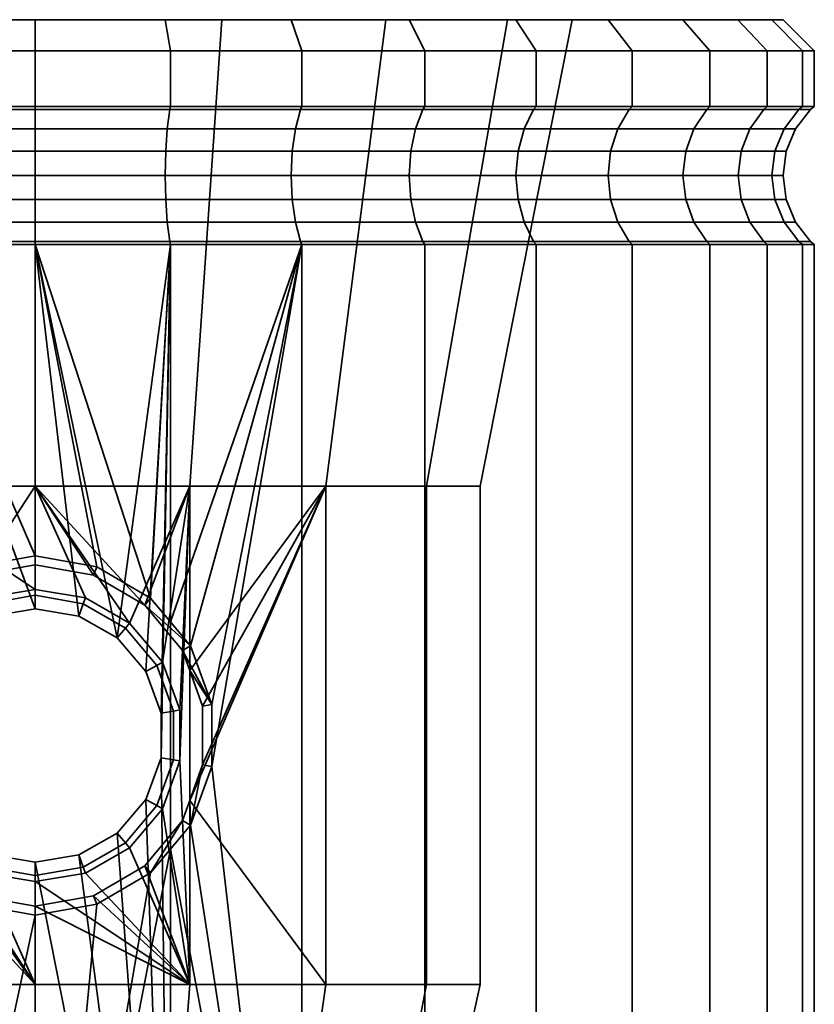
# Model space of a CAD drawing. Units: millimetres. Extents: x -250 to 250, y 28 to 528.
# Drawn here: x -1 to 25, y 496 to 528 of the extents above; entities that cross this region are included whole.
import ezdxf

# ---------------------------------------------------------------- set-up
doc = ezdxf.new("R2010")
doc.units = ezdxf.units.MM
doc.layers.add('kedersystem', color=4, linetype='Continuous', lineweight=35)

msp = doc.modelspace()

# ---------------------------------------------------------------- meshes
at = {"layer": 'kedersystem'}
mesh = msp.add_polyface(dxfattribs=at)
corners = [(-8.551, 524.735, -44.898), (-8.551, 526.521, -44.898), (-12.5, 526.521, -46.74), (-12.5, 524.735, -46.74), (-16.07, 526.521, -49.239), (-16.07, 524.735, -49.239), (-16.07, 524.735, -87.541), (-16.07, 526.521, -87.541), (-12.5, 526.521, -90.041), (-12.5, 524.735, -90.041), (-8.551, 526.521, -91.883), (-8.551, 524.735, -91.883), (-12.439, 524.642, -46.845), (-8.509, 524.642, -45.012), (-15.992, 524.642, -49.332), (-12.439, 524.642, -89.936), (-15.992, 524.642, -87.448), (-8.509, 524.642, -91.769), (-15.152, 527.521, -59.642), (-20.781, 527.521, -56.392), (-11.246, 527.521, -54.988), (-18.382, 527.521, -52.966), (-5.984, 527.521, -51.949), (-15.424, 527.521, -50.008), (-5.984, 527.521, -84.831), (-18.382, 527.521, -83.815), (-11.246, 527.521, -81.793), (-20.781, 527.521, -80.388), (-15.152, 527.521, -77.138), (0, 527.521, -85.886), (-15.424, 527.521, -86.772), (-8.207, 527.521, -45.841), (-11.998, 527.521, -47.609), (-11.998, 527.521, -89.172), (-8.207, 527.521, -90.939), (-12.201, 524.021, -47.258), (-8.346, 524.021, -45.46), (-12.051, 523.297, -47.517), (-8.243, 523.297, -45.742), (-12, 522.521, -47.606), (-8.208, 522.521, -45.838), (-12.051, 521.744, -47.517), (-8.243, 521.744, -45.742), (-12.201, 521.021, -47.258), (-8.346, 521.021, -45.46), (-12.439, 520.399, -46.845), (-8.509, 520.399, -45.012), (-15.685, 524.021, -49.697), (-15.493, 523.297, -49.927), (-15.427, 522.521, -50.005), (-15.493, 521.744, -49.927), (-15.685, 521.021, -49.697), (-18.463, 523.297, -52.898), (-18.385, 522.521, -52.963), (-18.463, 521.744, -52.898), (-18.693, 524.021, -84.076), (-15.685, 524.021, -87.083), (-15.493, 523.297, -86.854), (-18.463, 523.297, -83.883), (-15.427, 522.521, -86.775), (-18.385, 522.521, -83.817), (-15.493, 521.744, -86.854), (-18.463, 521.744, -83.883), (-12.201, 524.021, -89.523), (-12.051, 523.297, -89.263), (-12, 522.521, -89.175), (-12.051, 521.744, -89.263), (-12.201, 521.021, -89.523), (-15.685, 521.021, -87.083), (-12.439, 520.399, -89.936), (-15.992, 520.399, -87.448), (-8.346, 524.021, -91.321), (-8.243, 523.297, -91.039), (-8.243, 521.744, -91.039), (-8.346, 521.021, -91.321), (-8.509, 520.399, -91.769)]
mesh.append_faces([[corners[k] for k in face] for face in [(0, 1, 2, 3), (3, 2, 4, 5), (6, 7, 8, 9), (9, 8, 10, 11), (3, 12, 13, 0), (5, 14, 12, 3), (9, 15, 16, 6), (11, 17, 15, 9), (31, 32, 2, 1), (32, 23, 4, 2), (30, 33, 8, 7), (33, 34, 10, 8), (13, 12, 35, 36), (36, 35, 37, 38), (38, 37, 39, 40), (40, 39, 41, 42), (42, 41, 43, 44), (44, 43, 45, 46), (12, 14, 47, 35), (35, 47, 48, 37), (37, 48, 49, 39), (39, 49, 50, 41), (41, 50, 51, 43), (48, 52, 53, 49), (49, 53, 54, 50), (55, 56, 57, 58), (58, 57, 59, 60), (60, 59, 61, 62), (16, 15, 63, 56), (56, 63, 64, 57), (57, 64, 65, 59), (59, 65, 66, 61), (61, 66, 67, 68), (68, 67, 69, 70), (15, 17, 71, 63), (63, 71, 72, 64), (66, 73, 74, 67), (67, 74, 75, 69)]])
mesh.append_faces([[corners[k] for k in face] for face in [(18, 19, 20), (20, 21, 22), (24, 25, 26), (26, 27, 28)]], dxfattribs={"vtx0": -1, "vtx1": -1})
mesh.append_faces([[corners[k] for k in face] for face in [(20, 19, 21), (22, 21, 23), (26, 25, 27), (29, 30, 25)]], dxfattribs={"vtx0": -1, "vtx2": -1})
mesh = msp.add_polyface(dxfattribs=at)
corners = [(-8.551, 524.735, -91.883), (-8.551, 526.521, -91.883), (-4.341, 526.521, -93.011), (-4.341, 524.735, -93.011), (0, 524.735, -43.39), (0, 526.521, -43.39), (-4.341, 526.521, -43.77), (-4.341, 524.735, -43.77), (-8.551, 526.521, -44.898), (-8.551, 524.735, -44.898), (0, 526.521, -93.39), (0, 524.735, -93.39), (-4.32, 524.642, -43.89), (0, 524.642, -43.512), (-8.509, 524.642, -45.012), (-4.32, 524.642, -92.891), (-8.509, 524.642, -91.769), (0, 524.642, -93.269), (-5.984, 527.521, -51.949), (-15.424, 527.521, -50.008), (0, 527.521, -50.894), (15.424, 527.521, -50.008), (4.167, 527.521, -92.022), (-4.167, 527.521, -92.022), (-8.207, 527.521, -90.939), (8.207, 527.521, -90.939), (-11.998, 527.521, -89.172), (11.998, 527.521, -89.172), (-15.424, 527.521, -86.772), (11.998, 527.521, -47.609), (-11.998, 527.521, -47.609), (8.207, 527.521, -45.841), (-8.207, 527.521, -45.841), (4.167, 527.521, -44.759), (-4.167, 527.521, -44.759), (0, 527.521, -44.394), (0, 527.521, -85.886), (-18.382, 527.521, -83.815), (-5.984, 527.521, -84.831), (0, 527.521, -92.386), (-4.237, 524.021, -44.359), (0, 524.021, -43.988), (-4.185, 523.297, -44.654), (0, 523.297, -44.288), (-4.168, 522.521, -44.755), (0, 522.521, -44.39), (-4.185, 521.744, -44.654), (0, 521.744, -44.288), (-4.237, 521.021, -44.359), (0, 521.021, -43.988), (-8.346, 524.021, -45.46), (-8.243, 523.297, -45.742), (-8.208, 522.521, -45.838), (-8.243, 521.744, -45.742), (-8.346, 521.021, -45.46), (-8.509, 520.399, -45.012), (-4.32, 520.399, -43.89), (-12.051, 523.297, -89.263), (-8.243, 523.297, -91.039), (-8.208, 522.521, -90.943), (-12, 522.521, -89.175), (-8.243, 521.744, -91.039), (-12.051, 521.744, -89.263), (-4.237, 524.021, -92.422), (-8.346, 524.021, -91.321), (-4.185, 523.297, -92.126), (-4.168, 522.521, -92.026), (-4.185, 521.744, -92.126), (-4.237, 521.021, -92.422), (-8.346, 521.021, -91.321), (-4.32, 520.399, -92.891), (-8.509, 520.399, -91.769), (0, 524.021, -92.792), (0, 523.297, -92.493), (0, 522.521, -92.39), (0, 521.744, -92.493), (0, 521.021, -92.792), (0, 520.399, -93.269)]
mesh.append_faces([[corners[k] for k in face] for face in [(0, 1, 2, 3), (4, 5, 6, 7), (7, 6, 8, 9), (3, 2, 10, 11), (7, 12, 13, 4), (9, 14, 12, 7), (3, 15, 16, 0), (11, 17, 15, 3), (35, 34, 6, 5), (34, 32, 8, 6), (24, 23, 2, 1), (23, 39, 10, 2), (13, 12, 40, 41), (41, 40, 42, 43), (43, 42, 44, 45), (45, 44, 46, 47), (47, 46, 48, 49), (12, 14, 50, 40), (40, 50, 51, 42), (42, 51, 52, 44), (44, 52, 53, 46), (46, 53, 54, 48), (48, 54, 55, 56), (57, 58, 59, 60), (60, 59, 61, 62), (16, 15, 63, 64), (64, 63, 65, 58), (58, 65, 66, 59), (59, 66, 67, 61), (61, 67, 68, 69), (69, 68, 70, 71), (15, 17, 72, 63), (63, 72, 73, 65), (65, 73, 74, 66), (66, 74, 75, 67), (67, 75, 76, 68), (68, 76, 77, 70)]])
mesh.append_faces([[corners[k] for k in face] for face in [(33, 34, 35)]], dxfattribs={"vtx0": -1})
mesh.append_faces([[corners[k] for k in face] for face in [(18, 19, 20), (36, 37, 38)]], dxfattribs={"vtx0": -1, "vtx1": -1})
mesh.append_faces([[corners[k] for k in face] for face in [(20, 19, 21)]], dxfattribs={"vtx0": -1, "vtx1": -1, "vtx2": -1})
mesh.append_faces([[corners[k] for k in face] for face in [(22, 23, 24), (25, 24, 26), (27, 26, 28), (29, 19, 30), (31, 30, 32), (33, 32, 34)]], dxfattribs={"vtx0": -1, "vtx2": -1})
mesh = msp.add_polyface(dxfattribs=at)
corners = [(4.341, 524.735, -93.011), (4.341, 526.521, -93.011), (8.551, 526.521, -91.883), (8.551, 524.735, -91.883), (4.341, 524.735, -43.77), (4.341, 526.521, -43.77), (0, 526.521, -43.39), (0, 524.735, -43.39), (8.551, 524.735, -44.898), (8.551, 526.521, -44.898), (0, 524.735, -93.39), (0, 526.521, -93.39), (4.32, 524.642, -92.891), (0, 524.642, -93.269), (8.509, 524.642, -91.769), (4.32, 524.642, -43.89), (8.509, 524.642, -45.012), (0, 524.642, -43.512), (0, 527.521, -50.894), (15.424, 527.521, -50.008), (5.984, 527.521, -51.949), (0, 527.521, -85.886), (5.984, 527.521, -84.831), (18.382, 527.521, -83.815), (0, 527.521, -92.386), (-4.167, 527.521, -92.022), (4.167, 527.521, -92.022), (-8.207, 527.521, -90.939), (8.207, 527.521, -90.939), (-11.998, 527.521, -89.172), (11.998, 527.521, -89.172), (-15.424, 527.521, -86.772), (15.424, 527.521, -86.772), (-15.424, 527.521, -50.008), (11.998, 527.521, -47.609), (-11.998, 527.521, -47.609), (8.207, 527.521, -45.841), (-8.207, 527.521, -45.841), (4.167, 527.521, -44.759), (0, 527.521, -44.394), (4.237, 524.021, -92.422), (0, 524.021, -92.792), (4.185, 523.297, -92.126), (0, 523.297, -92.493), (4.168, 522.521, -92.026), (0, 522.521, -92.39), (4.185, 521.744, -92.126), (0, 521.744, -92.493), (4.237, 521.021, -92.422), (0, 521.021, -92.792), (8.346, 524.021, -91.321), (8.243, 523.297, -91.039), (8.208, 522.521, -90.943), (8.243, 521.744, -91.039), (8.346, 521.021, -91.321), (12.051, 523.297, -47.517), (8.243, 523.297, -45.742), (8.208, 522.521, -45.838), (12, 522.521, -47.606), (8.243, 521.744, -45.742), (12.051, 521.744, -47.517), (4.237, 524.021, -44.359), (8.346, 524.021, -45.46), (4.185, 523.297, -44.654), (4.168, 522.521, -44.755), (4.185, 521.744, -44.654), (4.237, 521.021, -44.359), (8.346, 521.021, -45.46), (4.32, 520.399, -43.89), (8.509, 520.399, -45.012), (0, 524.021, -43.988), (0, 523.297, -44.288), (0, 522.521, -44.39), (0, 521.744, -44.288), (0, 521.021, -43.988), (0, 520.399, -43.512)]
mesh.append_faces([[corners[k] for k in face] for face in [(0, 1, 2, 3), (4, 5, 6, 7), (8, 9, 5, 4), (10, 11, 1, 0), (0, 12, 13, 10), (3, 14, 12, 0), (4, 15, 16, 8), (7, 17, 15, 4), (36, 38, 5, 9), (38, 39, 6, 5), (24, 26, 1, 11), (26, 28, 2, 1), (13, 12, 40, 41), (41, 40, 42, 43), (43, 42, 44, 45), (45, 44, 46, 47), (47, 46, 48, 49), (12, 14, 50, 40), (40, 50, 51, 42), (42, 51, 52, 44), (44, 52, 53, 46), (46, 53, 54, 48), (55, 56, 57, 58), (58, 57, 59, 60), (16, 15, 61, 62), (62, 61, 63, 56), (56, 63, 64, 57), (57, 64, 65, 59), (59, 65, 66, 67), (67, 66, 68, 69), (15, 17, 70, 61), (61, 70, 71, 63), (63, 71, 72, 64), (64, 72, 73, 65), (65, 73, 74, 66), (66, 74, 75, 68)]])
mesh.append_faces([[corners[k] for k in face] for face in [(18, 19, 20), (26, 27, 28), (28, 29, 30), (30, 31, 32), (19, 33, 34), (34, 35, 36), (36, 37, 38)]], dxfattribs={"vtx0": -1, "vtx1": -1})
mesh.append_faces([[corners[k] for k in face] for face in [(32, 31, 21)]], dxfattribs={"vtx0": -1, "vtx1": -1, "vtx2": -1})
mesh.append_faces([[corners[k] for k in face] for face in [(24, 25, 26)]], dxfattribs={"vtx1": -1})
mesh.append_faces([[corners[k] for k in face] for face in [(21, 22, 23)]], dxfattribs={"vtx1": -1, "vtx2": -1})
mesh = msp.add_polyface(dxfattribs=at)
corners = [(-4.341, 520.306, -43.77), (-4.044, 503.827, -43.744), (-4.044, 505.254, -43.744), (-3.552, 506.591, -43.701), (-2.63, 507.675, -43.62), (-1.395, 508.372, -43.512), (0, 508.603, -43.39), (0, 520.306, -43.39), (-4.341, 520.306, -93.011), (0, 520.306, -93.39), (0, 510.309, -93.39), (-1.971, 509.956, -93.218), (-3.702, 508.952, -93.066), (-4.341, 508.188, -93.011), (0, 520.399, -43.512), (-4.32, 520.399, -43.89), (-4.32, 520.399, -92.891), (0, 520.399, -93.269), (-4.079, 502.185, -54.61), (-3.897, 502.291, -46.89), (-2.893, 501.093, -46.89), (-3.025, 500.936, -54.424), (-4.642, 503.722, -54.709), (-4.432, 503.759, -46.89), (-4.642, 505.359, -54.709), (-4.432, 505.322, -46.89), (-4.079, 506.896, -54.61), (-3.897, 506.791, -46.89), (-3.025, 508.145, -54.424), (-2.893, 507.988, -46.89), (-1.607, 508.956, -54.174), (-1.539, 508.769, -46.89), (0, 509.231, -53.89), (0, 509.041, -46.89), (-3.552, 502.49, -43.701), (-2.63, 501.406, -43.62), (-4.959, 512.541, -54.765), (-4.959, 496.541, -54.765), (0, 512.541, -53.89), (-4.728, 507.27, -82.057), (-3.513, 508.727, -82.271), (-4.959, 512.541, -82.016), (-1.872, 509.683, -82.56), (0, 512.541, -82.89), (0, 510.022, -82.89), (-4.959, 506.631, -82.016), (-4.982, 507.417, -92.839), (-5.984, 527.521, -51.949), (0, 527.521, -50.894), (0, 527.521, -85.886), (-5.984, 527.521, -84.831), (0, 521.021, -43.988), (-4.237, 521.021, -44.359)]
mesh.append_faces([[corners[k] for k in face] for face in [(14, 15, 0, 7), (16, 17, 9, 8), (18, 19, 20, 21), (22, 23, 19, 18), (24, 25, 23, 22), (26, 27, 25, 24), (28, 29, 27, 26), (30, 31, 29, 28), (32, 33, 31, 30), (20, 19, 34, 35), (19, 23, 1, 34), (23, 25, 2, 1), (25, 27, 3, 2), (27, 29, 4, 3), (29, 31, 5, 4), (31, 33, 6, 5), (11, 42, 40, 12), (10, 44, 42, 11), (38, 36, 47, 48), (41, 43, 49, 50), (51, 52, 15, 14)]])
mesh.append_faces([[corners[k] for k in face] for face in [(0, 6, 7), (8, 12, 13), (43, 42, 44), (39, 41, 45), (12, 46, 13)]], dxfattribs={"vtx0": -1})
mesh.append_faces([[corners[k] for k in face] for face in [(36, 22, 37), (41, 42, 43)]], dxfattribs={"vtx0": -1, "vtx1": -1})
mesh.append_faces([[corners[k] for k in face] for face in [(0, 1, 2), (0, 2, 3), (0, 3, 4), (0, 4, 5), (0, 5, 6), (8, 10, 11), (8, 11, 12), (36, 24, 22), (36, 32, 30), (36, 30, 28), (36, 28, 26), (41, 40, 42), (12, 39, 46)]], dxfattribs={"vtx0": -1, "vtx2": -1})
mesh.append_faces([[corners[k] for k in face] for face in [(26, 24, 36), (39, 40, 41)]], dxfattribs={"vtx1": -1, "vtx2": -1})
mesh.append_faces([[corners[k] for k in face] for face in [(8, 9, 10), (36, 38, 32), (46, 39, 45), (12, 40, 39)]], dxfattribs={"vtx2": -1})
mesh = msp.add_polyface(dxfattribs=at)
corners = [(0, 508.603, -43.39), (1.395, 508.372, -43.512), (0, 520.306, -43.39), (2.63, 507.675, -43.62), (4.341, 520.306, -43.77), (3.552, 506.591, -43.701), (4.044, 505.254, -43.744), (4.044, 503.827, -43.744), (3.702, 508.952, -93.066), (1.971, 509.956, -93.218), (0, 520.306, -93.39), (4.341, 520.306, -93.011), (4.341, 508.188, -93.011), (0, 510.309, -93.39), (0, 520.399, -93.269), (4.32, 520.399, -92.891), (4.32, 520.399, -43.89), (0, 520.399, -43.512), (1.607, 508.956, -54.174), (1.539, 508.769, -46.89), (0, 509.041, -46.89), (0, 509.231, -53.89), (3.025, 508.145, -54.424), (2.893, 507.988, -46.89), (4.079, 506.896, -54.61), (3.897, 506.791, -46.89), (4.642, 505.359, -54.709), (4.432, 505.322, -46.89), (4.642, 503.722, -54.709), (4.432, 503.759, -46.89), (4.079, 502.185, -54.61), (3.897, 502.291, -46.89), (3.552, 502.49, -43.701), (2.893, 501.093, -46.89), (2.63, 501.406, -43.62), (0, 510.022, -82.89), (1.872, 509.683, -82.56), (0, 512.541, -82.89), (3.513, 508.727, -82.271), (4.959, 512.541, -82.016), (4.728, 507.27, -82.057), (4.959, 506.631, -82.016), (4.959, 512.541, -54.765), (4.959, 496.541, -54.765), (0, 512.541, -53.89), (4.982, 507.417, -92.839), (4.982, 501.664, -92.839), (4.728, 501.811, -82.057), (4.959, 502.451, -82.016), (5.984, 527.521, -84.831), (0, 527.521, -85.886), (0, 527.521, -50.894), (5.984, 527.521, -51.949), (0, 521.021, -92.792), (4.237, 521.021, -92.422)]
mesh.append_faces([[corners[k] for k in face] for face in [(14, 15, 11, 10), (16, 17, 2, 4), (18, 19, 20, 21), (22, 23, 19, 18), (24, 25, 23, 22), (26, 27, 25, 24), (28, 29, 27, 26), (30, 31, 29, 28), (20, 19, 1, 0), (19, 23, 3, 1), (23, 25, 5, 3), (25, 27, 6, 5), (27, 29, 7, 6), (29, 31, 32, 7), (31, 33, 34, 32), (9, 36, 35, 13), (8, 38, 36, 9), (37, 39, 49, 50), (42, 44, 51, 52), (53, 54, 15, 14)]])
mesh.append_faces([[corners[k] for k in face] for face in [(8, 11, 12), (10, 9, 13), (39, 40, 41), (45, 8, 12)]], dxfattribs={"vtx0": -1})
mesh.append_faces([[corners[k] for k in face] for face in [(2, 3, 4), (7, 4, 6), (37, 38, 39), (42, 22, 44), (18, 44, 22)]], dxfattribs={"vtx0": -1, "vtx1": -1})
mesh.append_faces([[corners[k] for k in face] for face in [(2, 1, 3), (4, 3, 5), (4, 5, 6), (8, 10, 11), (37, 36, 38), (39, 38, 40), (42, 28, 26), (42, 26, 24), (42, 24, 22), (45, 38, 8)]], dxfattribs={"vtx0": -1, "vtx2": -1})
mesh.append_faces([[corners[k] for k in face] for face in [(0, 1, 2), (35, 36, 37)]], dxfattribs={"vtx1": -1})
mesh.append_faces([[corners[k] for k in face] for face in [(8, 9, 10), (42, 43, 28)]], dxfattribs={"vtx1": -1, "vtx2": -1})
mesh.append_faces([[corners[k] for k in face] for face in [(18, 21, 44), (45, 40, 38), (46, 47, 48)]], dxfattribs={"vtx2": -1})
mesh = msp.add_polyface(dxfattribs=at)
corners = [(8.551, 524.735, -91.883), (8.551, 526.521, -91.883), (12.5, 526.521, -90.041), (12.5, 524.735, -90.041), (16.07, 526.521, -87.541), (16.07, 524.735, -87.541), (16.07, 524.735, -49.239), (16.07, 526.521, -49.239), (12.5, 526.521, -46.74), (12.5, 524.735, -46.74), (8.551, 526.521, -44.898), (8.551, 524.735, -44.898), (12.439, 524.642, -89.936), (8.509, 524.642, -91.769), (15.992, 524.642, -87.448), (12.439, 524.642, -46.845), (15.992, 524.642, -49.332), (8.509, 524.642, -45.012), (5.984, 527.521, -51.949), (15.424, 527.521, -50.008), (18.382, 527.521, -52.966), (11.246, 527.521, -54.988), (20.781, 527.521, -56.392), (15.152, 527.521, -59.642), (18.382, 527.521, -83.815), (5.984, 527.521, -84.831), (11.246, 527.521, -81.793), (20.781, 527.521, -80.388), (15.152, 527.521, -77.138), (15.424, 527.521, -86.772), (0, 527.521, -85.886), (11.998, 527.521, -89.172), (11.998, 527.521, -47.609), (8.207, 527.521, -45.841), (8.207, 527.521, -90.939), (12.201, 524.021, -89.523), (8.346, 524.021, -91.321), (12.051, 523.297, -89.263), (8.243, 523.297, -91.039), (12, 522.521, -89.175), (8.208, 522.521, -90.943), (12.051, 521.744, -89.263), (8.243, 521.744, -91.039), (12.201, 521.021, -89.523), (8.346, 521.021, -91.321), (12.439, 520.399, -89.936), (8.509, 520.399, -91.769), (15.685, 524.021, -87.083), (15.493, 523.297, -86.854), (15.427, 522.521, -86.775), (15.493, 521.744, -86.854), (15.685, 521.021, -87.083), (15.992, 520.399, -87.448), (18.463, 523.297, -83.883), (18.385, 522.521, -83.817), (18.463, 521.744, -83.883), (18.463, 523.297, -52.898), (15.493, 523.297, -49.927), (15.427, 522.521, -50.005), (18.385, 522.521, -52.963), (15.493, 521.744, -49.927), (18.463, 521.744, -52.898), (12.201, 524.021, -47.258), (15.685, 524.021, -49.697), (12.051, 523.297, -47.517), (12, 522.521, -47.606), (12.051, 521.744, -47.517), (12.201, 521.021, -47.258), (15.685, 521.021, -49.697), (12.439, 520.399, -46.845), (15.992, 520.399, -49.332), (8.346, 524.021, -45.46), (8.243, 523.297, -45.742), (8.243, 521.744, -45.742), (8.346, 521.021, -45.46), (8.509, 520.399, -45.012)]
mesh.append_faces([[corners[k] for k in face] for face in [(0, 1, 2, 3), (3, 2, 4, 5), (6, 7, 8, 9), (9, 8, 10, 11), (3, 12, 13, 0), (5, 14, 12, 3), (9, 15, 16, 6), (11, 17, 15, 9), (31, 29, 4, 2), (19, 32, 8, 7), (32, 33, 10, 8), (34, 31, 2, 1), (13, 12, 35, 36), (36, 35, 37, 38), (38, 37, 39, 40), (40, 39, 41, 42), (42, 41, 43, 44), (44, 43, 45, 46), (12, 14, 47, 35), (35, 47, 48, 37), (37, 48, 49, 39), (39, 49, 50, 41), (41, 50, 51, 43), (43, 51, 52, 45), (48, 53, 54, 49), (49, 54, 55, 50), (56, 57, 58, 59), (59, 58, 60, 61), (16, 15, 62, 63), (63, 62, 64, 57), (57, 64, 65, 58), (58, 65, 66, 60), (60, 66, 67, 68), (68, 67, 69, 70), (15, 17, 71, 62), (62, 71, 72, 64), (66, 73, 74, 67), (67, 74, 75, 69)]])
mesh.append_faces([[corners[k] for k in face] for face in [(18, 20, 21), (21, 22, 23), (24, 26, 27), (29, 30, 24)]], dxfattribs={"vtx0": -1, "vtx1": -1})
mesh.append_faces([[corners[k] for k in face] for face in [(18, 19, 20), (21, 20, 22), (24, 25, 26), (27, 26, 28)]], dxfattribs={"vtx0": -1, "vtx2": -1})
mesh = msp.add_polyface(dxfattribs=at)
corners = [(8.551, 520.306, -91.883), (5.661, 503.542, -92.657), (5.661, 505.539, -92.657), (4.982, 507.417, -92.839), (4.341, 508.188, -93.011), (4.341, 520.306, -93.011), (4.32, 520.399, -92.891), (8.509, 520.399, -91.769), (12.439, 520.399, -89.936), (12.5, 520.306, -90.041), (15.992, 520.399, -87.448), (16.07, 520.306, -87.541), (19.058, 520.399, -84.382), (19.151, 520.306, -84.46), (21.546, 520.399, -80.83), (21.651, 520.306, -80.89), (23.378, 520.399, -76.899), (23.492, 520.306, -76.941), (24.501, 520.399, -72.71), (24.62, 520.306, -72.732), (24.879, 520.399, -68.39), (25, 520.306, -68.39), (24.501, 520.399, -64.07), (24.62, 520.306, -64.049), (23.378, 520.399, -59.881), (23.492, 520.306, -59.84), (21.546, 520.399, -55.951), (21.651, 520.306, -55.89), (19.058, 520.399, -52.399), (19.151, 520.306, -52.321), (15.992, 520.399, -49.332), (16.07, 520.306, -49.239), (12.439, 520.399, -46.845), (12.5, 520.306, -46.74), (8.509, 520.399, -45.012), (8.551, 520.306, -44.898), (4.32, 520.399, -43.89), (4.341, 520.306, -43.77), (9.32, 512.541, -79.498), (4.959, 512.541, -82.016), (4.959, 506.631, -82.016), (5.369, 505.487, -81.779), (5.369, 503.594, -81.779), (4.959, 502.451, -82.016), (9.32, 496.541, -79.498), (4.728, 507.27, -82.057), (4.982, 501.664, -92.839), (11.246, 527.521, -81.793), (5.984, 527.521, -84.831), (12.557, 512.541, -75.64), (15.152, 527.521, -77.138), (14.28, 512.541, -70.908), (17.23, 527.521, -71.428), (14.28, 512.541, -65.872), (17.23, 527.521, -65.352), (12.557, 512.541, -61.14), (15.152, 527.521, -59.642), (9.32, 512.541, -57.283), (11.246, 527.521, -54.988), (4.959, 512.541, -54.765), (5.984, 527.521, -51.949), (12.557, 496.541, -75.64), (14.28, 496.541, -70.908), (14.28, 496.541, -65.872), (12.557, 496.541, -61.14), (9.32, 496.541, -57.283), (4.959, 496.541, -54.765), (4.237, 521.021, -92.422), (8.346, 521.021, -91.321), (21.133, 521.021, -56.189), (18.693, 521.021, -52.705), (15.685, 521.021, -49.697)]
mesh.append_faces([[corners[k] for k in face] for face in [(6, 7, 0, 5), (7, 8, 9, 0), (8, 10, 11, 9), (10, 12, 13, 11), (12, 14, 15, 13), (14, 16, 17, 15), (16, 18, 19, 17), (18, 20, 21, 19), (20, 22, 23, 21), (22, 24, 25, 23), (24, 26, 27, 25), (26, 28, 29, 27), (28, 30, 31, 29), (30, 32, 33, 31), (32, 34, 35, 33), (34, 36, 37, 35), (1, 42, 41, 2), (39, 38, 47, 48), (38, 49, 50, 47), (49, 51, 52, 50), (51, 53, 54, 52), (53, 55, 56, 54), (55, 57, 58, 56), (57, 59, 60, 58), (44, 61, 49, 38), (61, 62, 51, 49), (62, 63, 53, 51), (63, 64, 55, 53), (64, 65, 57, 55), (65, 66, 59, 57), (67, 68, 7, 6), (69, 70, 28, 26), (70, 71, 30, 28)]])
mesh.append_faces([[corners[k] for k in face] for face in [(0, 4, 5), (2, 45, 3), (46, 42, 1)]], dxfattribs={"vtx0": -1})
mesh.append_faces([[corners[k] for k in face] for face in [(38, 43, 44)]], dxfattribs={"vtx0": -1, "vtx1": -1})
mesh.append_faces([[corners[k] for k in face] for face in [(0, 1, 2), (0, 2, 3), (0, 3, 4), (38, 40, 41), (38, 41, 42), (38, 42, 43), (2, 40, 45), (46, 43, 42)]], dxfattribs={"vtx0": -1, "vtx2": -1})
mesh.append_faces([[corners[k] for k in face] for face in [(38, 39, 40), (2, 41, 40)]], dxfattribs={"vtx2": -1})
mesh = msp.add_polyface(dxfattribs=at)
corners = [(16.07, 524.735, -87.541), (16.07, 526.521, -87.541), (19.151, 526.521, -84.46), (19.151, 524.735, -84.46), (21.651, 526.521, -80.89), (21.651, 524.735, -80.89), (21.651, 524.735, -55.89), (21.651, 526.521, -55.89), (19.151, 526.521, -52.321), (19.151, 524.735, -52.321), (16.07, 526.521, -49.239), (16.07, 524.735, -49.239), (19.058, 524.642, -84.382), (15.992, 524.642, -87.448), (21.546, 524.642, -80.83), (19.058, 524.642, -52.399), (21.546, 524.642, -55.951), (15.992, 524.642, -49.332), (15.152, 527.521, -59.642), (20.781, 527.521, -56.392), (22.549, 527.521, -60.183), (23.632, 527.521, -64.223), (17.23, 527.521, -65.352), (23.996, 527.521, -68.39), (17.23, 527.521, -71.428), (23.632, 527.521, -72.557), (22.549, 527.521, -76.597), (20.781, 527.521, -80.388), (15.152, 527.521, -77.138), (15.424, 527.521, -86.772), (18.382, 527.521, -83.815), (18.382, 527.521, -52.966), (15.424, 527.521, -50.008), (18.693, 524.021, -84.076), (15.685, 524.021, -87.083), (18.463, 523.297, -83.883), (15.493, 523.297, -86.854), (15.493, 521.744, -86.854), (18.463, 521.744, -83.883), (18.693, 521.021, -84.076), (15.685, 521.021, -87.083), (19.058, 520.399, -84.382), (15.992, 520.399, -87.448), (21.133, 524.021, -80.591), (20.873, 523.297, -80.441), (20.785, 522.521, -80.39), (18.385, 522.521, -83.817), (20.873, 521.744, -80.441), (21.133, 521.021, -80.591), (21.546, 520.399, -80.83), (22.93, 524.021, -76.736), (22.649, 523.297, -76.634), (22.553, 522.521, -76.599), (22.649, 521.744, -76.634), (22.93, 521.021, -76.736), (22.93, 524.021, -60.044), (21.133, 524.021, -56.189), (20.873, 523.297, -56.339), (22.649, 523.297, -60.147), (20.785, 522.521, -56.39), (22.553, 522.521, -60.182), (20.873, 521.744, -56.339), (22.649, 521.744, -60.147), (18.693, 524.021, -52.705), (18.463, 523.297, -52.898), (18.385, 522.521, -52.963), (18.463, 521.744, -52.898), (18.693, 521.021, -52.705), (21.133, 521.021, -56.189), (15.685, 524.021, -49.697), (15.493, 523.297, -49.927), (15.493, 521.744, -49.927), (15.685, 521.021, -49.697)]
mesh.append_faces([[corners[k] for k in face] for face in [(0, 1, 2, 3), (3, 2, 4, 5), (6, 7, 8, 9), (9, 8, 10, 11), (3, 12, 13, 0), (5, 14, 12, 3), (9, 15, 16, 6), (11, 17, 15, 9), (29, 30, 2, 1), (30, 27, 4, 2), (19, 31, 8, 7), (31, 32, 10, 8), (13, 12, 33, 34), (34, 33, 35, 36), (37, 38, 39, 40), (40, 39, 41, 42), (12, 14, 43, 33), (33, 43, 44, 35), (35, 44, 45, 46), (46, 45, 47, 38), (38, 47, 48, 39), (39, 48, 49, 41), (43, 50, 51, 44), (44, 51, 52, 45), (45, 52, 53, 47), (47, 53, 54, 48), (55, 56, 57, 58), (58, 57, 59, 60), (60, 59, 61, 62), (16, 15, 63, 56), (56, 63, 64, 57), (57, 64, 65, 59), (59, 65, 66, 61), (61, 66, 67, 68), (15, 17, 69, 63), (63, 69, 70, 64), (66, 71, 72, 67)]])
mesh.append_faces([[corners[k] for k in face] for face in [(18, 21, 22), (22, 23, 24), (27, 28, 26)]], dxfattribs={"vtx0": -1, "vtx1": -1})
mesh.append_faces([[corners[k] for k in face] for face in [(18, 19, 20), (18, 20, 21), (22, 21, 23), (24, 23, 25), (24, 25, 26), (26, 28, 24)]], dxfattribs={"vtx0": -1, "vtx2": -1})
mesh = msp.add_polyface(dxfattribs=at)
corners = [(21.651, 524.735, -80.89), (21.651, 526.521, -80.89), (23.492, 526.521, -76.941), (23.492, 524.735, -76.941), (24.62, 526.521, -72.732), (24.62, 524.735, -72.732), (25, 526.521, -68.39), (25, 524.735, -68.39), (24.62, 526.521, -64.049), (24.62, 524.735, -64.049), (23.492, 526.521, -59.84), (23.492, 524.735, -59.84), (21.651, 526.521, -55.89), (21.651, 524.735, -55.89), (23.378, 524.642, -76.899), (21.546, 524.642, -80.83), (24.501, 524.642, -72.71), (24.879, 524.642, -68.39), (24.501, 524.642, -64.07), (23.378, 524.642, -59.881), (21.546, 524.642, -55.951), (20.781, 527.521, -80.388), (22.549, 527.521, -76.597), (23.632, 527.521, -72.557), (23.996, 527.521, -68.39), (23.632, 527.521, -64.223), (22.549, 527.521, -60.183), (20.781, 527.521, -56.392), (22.93, 524.021, -76.736), (21.133, 524.021, -80.591), (21.133, 521.021, -80.591), (22.93, 521.021, -76.736), (23.378, 520.399, -76.899), (21.546, 520.399, -80.83), (24.031, 524.021, -72.628), (23.736, 523.297, -72.576), (22.649, 523.297, -76.634), (23.635, 522.521, -72.558), (22.553, 522.521, -76.599), (23.736, 521.744, -72.576), (22.649, 521.744, -76.634), (24.031, 521.021, -72.628), (24.501, 520.399, -72.71), (24.402, 524.021, -68.39), (24.102, 523.297, -68.39), (24, 522.521, -68.39), (24.102, 521.744, -68.39), (24.402, 521.021, -68.39), (24.879, 520.399, -68.39), (24.031, 524.021, -64.153), (23.736, 523.297, -64.205), (23.635, 522.521, -64.223), (23.736, 521.744, -64.205), (24.031, 521.021, -64.153), (24.501, 520.399, -64.07), (22.93, 524.021, -60.044), (22.649, 523.297, -60.147), (22.553, 522.521, -60.182), (22.649, 521.744, -60.147), (22.93, 521.021, -60.044), (23.378, 520.399, -59.881), (21.133, 524.021, -56.189), (20.873, 521.744, -56.339), (21.133, 521.021, -56.189), (21.546, 520.399, -55.951)]
mesh.append_faces([[corners[k] for k in face] for face in [(0, 1, 2, 3), (3, 2, 4, 5), (5, 4, 6, 7), (7, 6, 8, 9), (9, 8, 10, 11), (11, 10, 12, 13), (3, 14, 15, 0), (5, 16, 14, 3), (7, 17, 16, 5), (9, 18, 17, 7), (11, 19, 18, 9), (13, 20, 19, 11), (21, 22, 2, 1), (22, 23, 4, 2), (23, 24, 6, 4), (24, 25, 8, 6), (25, 26, 10, 8), (26, 27, 12, 10), (15, 14, 28, 29), (30, 31, 32, 33), (14, 16, 34, 28), (28, 34, 35, 36), (36, 35, 37, 38), (38, 37, 39, 40), (40, 39, 41, 31), (31, 41, 42, 32), (16, 17, 43, 34), (34, 43, 44, 35), (35, 44, 45, 37), (37, 45, 46, 39), (39, 46, 47, 41), (41, 47, 48, 42), (17, 18, 49, 43), (43, 49, 50, 44), (44, 50, 51, 45), (45, 51, 52, 46), (46, 52, 53, 47), (47, 53, 54, 48), (18, 19, 55, 49), (49, 55, 56, 50), (50, 56, 57, 51), (51, 57, 58, 52), (52, 58, 59, 53), (53, 59, 60, 54), (19, 20, 61, 55), (58, 62, 63, 59), (59, 63, 64, 60)]])
mesh = msp.add_polyface(dxfattribs=at)
corners = [(-8.551, 520.306, -91.883), (-5.661, 503.542, -92.657), (-4.341, 478.467, -93.011), (-4.982, 501.664, -92.839), (-4.341, 500.893, -93.011), (-4.341, 520.306, -43.77), (-4.341, 478.467, -43.77), (-4.044, 503.827, -43.744), (0, 478.467, -43.39), (0, 500.478, -43.39), (-1.395, 500.709, -43.512), (-2.63, 501.406, -43.62), (-3.552, 502.49, -43.701), (-3.702, 500.129, -93.066), (-1.971, 499.125, -93.218), (0, 498.772, -93.39), (-1.607, 500.125, -54.174), (-1.539, 500.312, -46.89), (0, 500.041, -46.89), (0, 499.85, -53.89), (-3.025, 500.936, -54.424), (-2.893, 501.093, -46.89), (-4.959, 496.541, -54.765), (-4.642, 503.722, -54.709), (-4.079, 502.185, -54.61), (0, 496.541, -53.89), (0, 499.059, -82.89), (-1.872, 499.398, -82.56), (0, 496.541, -82.89), (-3.513, 500.354, -82.271), (-4.959, 496.541, -82.016), (-4.728, 501.811, -82.057), (-4.959, 502.451, -82.016), (0, 488.324, -55.716), (-4.335, 488.324, -56.481), (-4.335, 488.324, -80.3), (0, 488.324, -81.064), (-7.732, 487.597, -59.175), (-4.114, 487.597, -57.086), (-4.001, 487.541, -57.398), (-7.519, 487.541, -59.429), (0, 488.012, -55.843), (-4.291, 488.012, -56.6), (0, 487.597, -80.42), (-4.114, 487.597, -79.694), (-4.001, 487.541, -79.383), (0, 487.541, -80.088), (-4.291, 488.012, -80.18), (0, 488.012, -80.937), (-7.732, 487.597, -77.605), (-7.519, 487.541, -77.351), (-8.147, 488.324, -78.099), (-8.065, 488.012, -78.002), (-7.921, 487.761, -58.95), (-4.215, 487.761, -56.81), (-8.065, 488.012, -58.779), (0, 487.761, -56.067), (0, 487.597, -56.361), (0, 487.761, -80.714), (-4.215, 487.761, -79.971), (-7.921, 487.761, -77.831)]
mesh.append_faces([[corners[k] for k in face] for face in [(16, 17, 18, 19), (20, 21, 17, 16), (18, 17, 10, 9), (17, 21, 11, 10), (14, 27, 26, 15), (13, 29, 27, 14), (33, 34, 22, 25), (35, 36, 28, 30), (37, 38, 39, 40), (34, 33, 41, 42), (43, 44, 45, 46), (36, 35, 47, 48), (44, 49, 50, 45), (35, 51, 52, 47), (53, 54, 38, 37), (55, 42, 54, 53), (54, 56, 57, 38), (42, 41, 56, 54), (58, 59, 44, 43), (48, 47, 59, 58), (59, 60, 49, 44), (47, 52, 60, 59)]])
mesh.append_faces([[corners[k] for k in face] for face in [(2, 3, 4), (25, 16, 19), (30, 31, 32), (3, 13, 4)]], dxfattribs={"vtx0": -1})
mesh.append_faces([[corners[k] for k in face] for face in [(22, 24, 25), (28, 29, 30)]], dxfattribs={"vtx0": -1, "vtx1": -1})
mesh.append_faces([[corners[k] for k in face] for face in [(0, 1, 2)]], dxfattribs={"vtx0": -1, "vtx1": -1, "vtx2": -1})
mesh.append_faces([[corners[k] for k in face] for face in [(2, 1, 3), (8, 10, 11), (8, 11, 12), (8, 12, 7), (2, 13, 14), (2, 14, 15), (22, 23, 24), (25, 24, 20), (25, 20, 16), (28, 27, 29), (30, 29, 31), (3, 29, 13)]], dxfattribs={"vtx0": -1, "vtx2": -1})
mesh.append_faces([[corners[k] for k in face] for face in [(26, 27, 28)]], dxfattribs={"vtx1": -1})
mesh.append_faces([[corners[k] for k in face] for face in [(5, 6, 7)]], dxfattribs={"vtx1": -1, "vtx2": -1})
mesh.append_faces([[corners[k] for k in face] for face in [(8, 9, 10), (2, 4, 13), (3, 31, 29)]], dxfattribs={"vtx2": -1})
mesh = msp.add_polyface(dxfattribs=at)
corners = [(8.551, 478.467, -91.883), (4.341, 500.893, -93.011), (4.982, 501.664, -92.839), (4.044, 503.827, -43.744), (3.552, 502.49, -43.701), (4.341, 478.467, -43.77), (4.341, 520.306, -43.77), (2.63, 501.406, -43.62), (1.395, 500.709, -43.512), (0, 500.478, -43.39), (0, 478.467, -93.39), (0, 498.772, -93.39), (1.971, 499.125, -93.218), (3.702, 500.129, -93.066), (3.025, 500.936, -54.424), (2.893, 501.093, -46.89), (3.897, 502.291, -46.89), (4.079, 502.185, -54.61), (1.607, 500.125, -54.174), (1.539, 500.312, -46.89), (0, 499.85, -53.89), (0, 500.041, -46.89), (4.959, 496.541, -82.016), (4.959, 502.451, -82.016), (4.728, 501.811, -82.057), (3.513, 500.354, -82.271), (1.872, 499.398, -82.56), (0, 499.059, -82.89), (0, 496.541, -82.89), (4.959, 496.541, -54.765), (0, 496.541, -53.89), (4.642, 503.722, -54.709), (0, 488.324, -81.064), (4.335, 488.324, -80.3), (4.335, 488.324, -56.481), (0, 488.324, -55.716), (0, 487.597, -56.361), (4.114, 487.597, -57.086), (4.001, 487.541, -57.398), (0, 487.541, -56.692), (4.291, 488.012, -56.6), (0, 488.012, -55.843), (7.732, 487.597, -59.175), (7.519, 487.541, -59.429), (8.147, 488.324, -58.681), (8.065, 488.012, -58.779), (7.732, 487.597, -77.605), (4.114, 487.597, -79.694), (4.001, 487.541, -79.383), (7.519, 487.541, -77.351), (0, 487.597, -80.42), (0, 487.541, -80.088), (0, 488.012, -80.937), (4.291, 488.012, -80.18), (0, 487.761, -56.067), (4.215, 487.761, -56.81), (7.921, 487.761, -58.95), (7.921, 487.761, -77.831), (4.215, 487.761, -79.971), (8.065, 488.012, -78.002), (0, 487.761, -80.714)]
mesh.append_faces([[corners[k] for k in face] for face in [(14, 15, 16, 17), (18, 19, 15, 14), (20, 21, 19, 18), (15, 19, 8, 7), (19, 21, 9, 8), (12, 26, 25, 13), (11, 27, 26, 12), (32, 33, 22, 28), (34, 35, 30, 29), (36, 37, 38, 39), (35, 34, 40, 41), (37, 42, 43, 38), (34, 44, 45, 40), (46, 47, 48, 49), (47, 50, 51, 48), (33, 32, 52, 53), (54, 55, 37, 36), (41, 40, 55, 54), (55, 56, 42, 37), (40, 45, 56, 55), (57, 58, 47, 46), (59, 53, 58, 57), (58, 60, 50, 47), (53, 52, 60, 58)]])
mesh.append_faces([[corners[k] for k in face] for face in [(22, 27, 28), (13, 2, 1)]], dxfattribs={"vtx0": -1})
mesh.append_faces([[corners[k] for k in face] for face in [(0, 1, 2), (3, 5, 6), (5, 4, 7), (5, 7, 8), (5, 8, 9), (10, 12, 13), (10, 13, 1), (22, 24, 25), (22, 25, 26), (22, 26, 27), (29, 20, 18), (29, 18, 14), (29, 14, 17), (29, 17, 31), (13, 24, 2)]], dxfattribs={"vtx0": -1, "vtx2": -1})
mesh.append_faces([[corners[k] for k in face] for face in [(3, 4, 5)]], dxfattribs={"vtx1": -1, "vtx2": -1})
mesh.append_faces([[corners[k] for k in face] for face in [(10, 11, 12), (22, 23, 24), (29, 30, 20), (13, 25, 24)]], dxfattribs={"vtx2": -1})
mesh = msp.add_polyface(dxfattribs=at)
corners = [(8.551, 520.306, -91.883), (8.551, 478.467, -91.883), (5.661, 503.542, -92.657), (4.982, 501.664, -92.839), (12.5, 520.306, -90.041), (12.5, 478.467, -90.041), (16.07, 520.306, -87.541), (16.07, 478.467, -87.541), (19.151, 520.306, -84.46), (19.151, 478.467, -84.46), (21.651, 520.306, -80.89), (21.651, 478.467, -80.89), (23.492, 520.306, -76.941), (23.492, 478.467, -76.941), (24.62, 520.306, -72.732), (24.62, 478.467, -72.732), (25, 520.306, -68.39), (25, 478.467, -68.39), (24.62, 520.306, -64.049), (24.62, 478.467, -64.049), (23.492, 520.306, -59.84), (23.492, 478.467, -59.84), (21.651, 520.306, -55.89), (21.651, 478.467, -55.89), (19.151, 520.306, -52.321), (19.151, 478.467, -52.321), (16.07, 520.306, -49.239), (16.07, 478.467, -49.239), (12.5, 520.306, -46.74), (12.5, 478.467, -46.74), (8.551, 520.306, -44.898), (8.551, 478.467, -44.898), (4.341, 520.306, -43.77), (4.341, 478.467, -43.77), (9.32, 496.541, -79.498), (4.959, 502.451, -82.016), (4.959, 496.541, -82.016), (4.335, 488.324, -80.3), (8.147, 488.324, -78.099), (10.976, 488.324, -74.727), (12.557, 496.541, -75.64), (12.481, 488.324, -70.591), (14.28, 496.541, -70.908), (12.481, 488.324, -66.189), (14.28, 496.541, -65.872), (10.976, 488.324, -62.053), (12.557, 496.541, -61.14), (8.147, 488.324, -58.681), (9.32, 496.541, -57.283), (4.335, 488.324, -56.481), (4.959, 496.541, -54.765), (7.732, 487.597, -59.175), (10.418, 487.597, -62.376), (10.131, 487.541, -62.541), (7.519, 487.541, -59.429), (10.866, 488.012, -62.117), (8.065, 488.012, -58.779), (11.847, 487.597, -66.301), (11.52, 487.541, -66.359), (12.356, 488.012, -66.212), (11.847, 487.597, -70.479), (11.52, 487.541, -70.422), (12.356, 488.012, -70.569), (10.418, 487.597, -74.405), (10.131, 487.541, -74.239), (10.866, 488.012, -74.664), (7.732, 487.597, -77.605), (7.519, 487.541, -77.351), (8.065, 488.012, -78.002), (4.291, 488.012, -80.18), (7.921, 487.761, -58.95), (10.673, 487.761, -62.229), (12.136, 487.761, -66.25), (12.136, 487.761, -70.53), (10.673, 487.761, -74.552), (7.921, 487.761, -77.831)]
mesh.append_faces([[corners[k] for k in face] for face in [(1, 0, 4, 5), (5, 4, 6, 7), (7, 6, 8, 9), (9, 8, 10, 11), (11, 10, 12, 13), (13, 12, 14, 15), (15, 14, 16, 17), (17, 16, 18, 19), (19, 18, 20, 21), (21, 20, 22, 23), (23, 22, 24, 25), (25, 24, 26, 27), (27, 26, 28, 29), (29, 28, 30, 31), (31, 30, 32, 33), (37, 38, 34, 36), (38, 39, 40, 34), (39, 41, 42, 40), (41, 43, 44, 42), (43, 45, 46, 44), (45, 47, 48, 46), (47, 49, 50, 48), (51, 52, 53, 54), (47, 45, 55, 56), (52, 57, 58, 53), (45, 43, 59, 55), (57, 60, 61, 58), (43, 41, 62, 59), (60, 63, 64, 61), (41, 39, 65, 62), (63, 66, 67, 64), (39, 38, 68, 65), (38, 37, 69, 68), (70, 71, 52, 51), (56, 55, 71, 70), (71, 72, 57, 52), (55, 59, 72, 71), (72, 73, 60, 57), (59, 62, 73, 72), (73, 74, 63, 60), (62, 65, 74, 73), (74, 75, 66, 63), (65, 68, 75, 74)]])
mesh.append_faces([[corners[k] for k in face] for face in [(34, 35, 36)]], dxfattribs={"vtx0": -1})
mesh.append_faces([[corners[k] for k in face] for face in [(1, 3, 2)]], dxfattribs={"vtx0": -1, "vtx2": -1})
mesh.append_faces([[corners[k] for k in face] for face in [(0, 1, 2)]], dxfattribs={"vtx1": -1, "vtx2": -1})
mesh = msp.add_polyface(dxfattribs=at)
corners = [(0, 478.467, -43.39), (-4.341, 478.467, -43.77), (-4.434, 478.056, -43.243), (0, 478.056, -42.855), (-8.551, 478.467, -44.898), (-8.734, 478.056, -44.395), (-12.5, 478.467, -46.74), (-12.768, 478.056, -46.276), (-6.175, 477.521, -51.426), (-6.043, 477.021, -51.786), (-8.835, 477.021, -53.088), (-9.027, 477.521, -52.755), (-11.358, 477.021, -54.854), (-11.605, 477.521, -54.56), (-13.536, 477.021, -57.032), (-13.83, 477.521, -56.786), (-13.83, 477.521, -79.995), (-13.536, 477.021, -79.748), (-11.358, 477.021, -81.926), (-11.605, 477.521, -82.22), (-8.835, 477.021, -83.693), (-9.027, 477.521, -84.025), (-12.5, 478.467, -90.041), (-8.551, 478.467, -91.883), (-8.734, 478.056, -92.386), (-12.768, 478.056, -90.505), (-6.043, 477.021, -84.995), (-6.175, 477.521, -85.355), (-4.341, 478.467, -93.011), (-4.434, 478.056, -93.538), (-3.068, 477.021, -85.792), (-3.135, 477.521, -86.17), (0, 478.467, -93.39), (0, 478.056, -93.926), (0, 477.021, -86.06), (0, 477.521, -86.444), (-4.044, 503.827, -43.744), (4.341, 478.467, -43.77), (0, 500.478, -43.39), (0, 498.772, -93.39), (16.965, 477.521, -62.216), (-15.635, 477.521, -59.364), (-16.965, 477.521, -62.216), (-17.779, 477.521, -65.255), (-18.054, 477.521, -68.39), (-17.779, 477.521, -71.525), (-16.965, 477.521, -74.565), (-15.635, 477.521, -77.417), (-4.572, 477.021, -42.46), (0, 477.021, -42.06), (-9.005, 477.021, -43.648), (-13.165, 477.021, -45.588), (-9.005, 477.021, -93.133), (-13.165, 477.021, -91.193), (-4.572, 477.021, -94.32), (0, 477.021, -94.72), (0, 487.541, -56.692), (4.001, 487.541, -79.383), (0, 487.541, -80.088), (-4.001, 487.541, -79.383), (-7.519, 487.541, -77.351), (-10.131, 487.541, -74.239), (-11.52, 487.541, -70.422), (-11.52, 487.541, -66.359), (-10.131, 487.541, -62.541), (-7.519, 487.541, -59.429), (-4.001, 487.541, -57.398), (-4.114, 487.597, -57.086), (0, 487.597, -56.361)]
mesh.append_faces([[corners[k] for k in face] for face in [(0, 1, 2, 3), (1, 4, 5, 2), (4, 6, 7, 5), (8, 9, 10, 11), (11, 10, 12, 13), (13, 12, 14, 15), (16, 17, 18, 19), (19, 18, 20, 21), (22, 23, 24, 25), (21, 20, 26, 27), (23, 28, 29, 24), (27, 26, 30, 31), (28, 32, 33, 29), (31, 30, 34, 35), (3, 2, 48, 49), (2, 5, 50, 48), (5, 7, 51, 50), (25, 24, 52, 53), (24, 29, 54, 52), (29, 33, 55, 54), (67, 68, 56, 66)]])
mesh.append_faces([[corners[k] for k in face] for face in [(37, 38, 0), (28, 39, 32), (56, 65, 66)]], dxfattribs={"vtx0": -1})
mesh.append_faces([[corners[k] for k in face] for face in [(0, 36, 1)]], dxfattribs={"vtx0": -1, "vtx1": -1})
mesh.append_faces([[corners[k] for k in face] for face in [(40, 8, 11), (40, 11, 13), (40, 13, 15), (40, 15, 41), (40, 41, 42), (40, 42, 43), (40, 43, 44), (40, 44, 45), (40, 45, 46), (40, 46, 47), (40, 47, 16), (40, 16, 19), (40, 19, 21), (40, 21, 27), (56, 57, 58), (56, 58, 59), (56, 59, 60), (56, 60, 61), (56, 61, 62), (56, 62, 63), (56, 63, 64), (56, 64, 65)]], dxfattribs={"vtx0": -1, "vtx2": -1})
mesh = msp.add_polyface(dxfattribs=at)
corners = [(13.83, 477.521, -56.786), (13.536, 477.021, -57.032), (11.358, 477.021, -54.854), (11.605, 477.521, -54.56), (8.835, 477.021, -53.088), (9.027, 477.521, -52.755), (12.5, 478.467, -46.74), (8.551, 478.467, -44.898), (8.734, 478.056, -44.395), (12.768, 478.056, -46.276), (6.043, 477.021, -51.786), (6.175, 477.521, -51.426), (4.341, 478.467, -43.77), (4.434, 478.056, -43.243), (3.068, 477.021, -50.989), (3.135, 477.521, -50.611), (0, 478.467, -43.39), (0, 478.056, -42.855), (0, 477.021, -50.72), (0, 477.521, -50.337), (0, 478.467, -93.39), (4.341, 478.467, -93.011), (4.434, 478.056, -93.538), (0, 478.056, -93.926), (0, 477.521, -86.444), (0, 477.021, -86.06), (3.068, 477.021, -85.792), (3.135, 477.521, -86.17), (8.551, 478.467, -91.883), (8.734, 478.056, -92.386), (6.043, 477.021, -84.995), (6.175, 477.521, -85.355), (12.5, 478.467, -90.041), (12.768, 478.056, -90.505), (8.835, 477.021, -83.693), (9.027, 477.521, -84.025), (16.07, 478.467, -87.541), (16.414, 478.056, -87.952), (11.358, 477.021, -81.926), (11.605, 477.521, -82.22), (13.536, 477.021, -79.748), (13.83, 477.521, -79.995), (4.341, 500.893, -93.011), (16.965, 477.521, -62.216), (-3.135, 477.521, -50.611), (-6.175, 477.521, -51.426), (-6.175, 477.521, -85.355), (-3.135, 477.521, -86.17), (9.005, 477.021, -43.648), (13.165, 477.021, -45.588), (4.572, 477.021, -42.46), (0, 477.021, -42.06), (4.572, 477.021, -94.32), (0, 477.021, -94.72), (9.005, 477.021, -93.133), (13.165, 477.021, -91.193), (13.415, 475.815, -91.625), (9.176, 475.815, -93.602), (0, 487.541, -56.692), (4.001, 487.541, -57.398), (7.519, 487.541, -59.429), (10.131, 487.541, -62.541), (11.52, 487.541, -66.359), (11.52, 487.541, -70.422), (10.131, 487.541, -74.239), (7.519, 487.541, -77.351), (4.001, 487.541, -79.383)]
mesh.append_faces([[corners[k] for k in face] for face in [(0, 1, 2, 3), (3, 2, 4, 5), (6, 7, 8, 9), (5, 4, 10, 11), (7, 12, 13, 8), (11, 10, 14, 15), (12, 16, 17, 13), (15, 14, 18, 19), (20, 21, 22, 23), (24, 25, 26, 27), (21, 28, 29, 22), (27, 26, 30, 31), (28, 32, 33, 29), (31, 30, 34, 35), (32, 36, 37, 33), (35, 34, 38, 39), (39, 38, 40, 41), (9, 8, 48, 49), (8, 13, 50, 48), (13, 17, 51, 50), (23, 22, 52, 53), (22, 29, 54, 52), (54, 55, 56, 57), (29, 33, 55, 54)]])
mesh.append_faces([[corners[k] for k in face] for face in [(20, 42, 21)]], dxfattribs={"vtx0": -1})
mesh.append_faces([[corners[k] for k in face] for face in [(43, 0, 3), (43, 3, 5), (43, 5, 11), (43, 11, 15), (43, 15, 19), (43, 19, 44), (43, 44, 45), (43, 46, 47), (43, 47, 24), (43, 24, 27), (43, 27, 31), (43, 31, 35), (43, 35, 39), (43, 39, 41), (58, 60, 61), (58, 61, 62), (58, 62, 63), (58, 63, 64), (58, 64, 65), (58, 65, 66)]], dxfattribs={"vtx0": -1, "vtx2": -1})
mesh.append_faces([[corners[k] for k in face] for face in [(28, 21, 42), (58, 59, 60)]], dxfattribs={"vtx2": -1})

doc.saveas('drawing.dxf')
